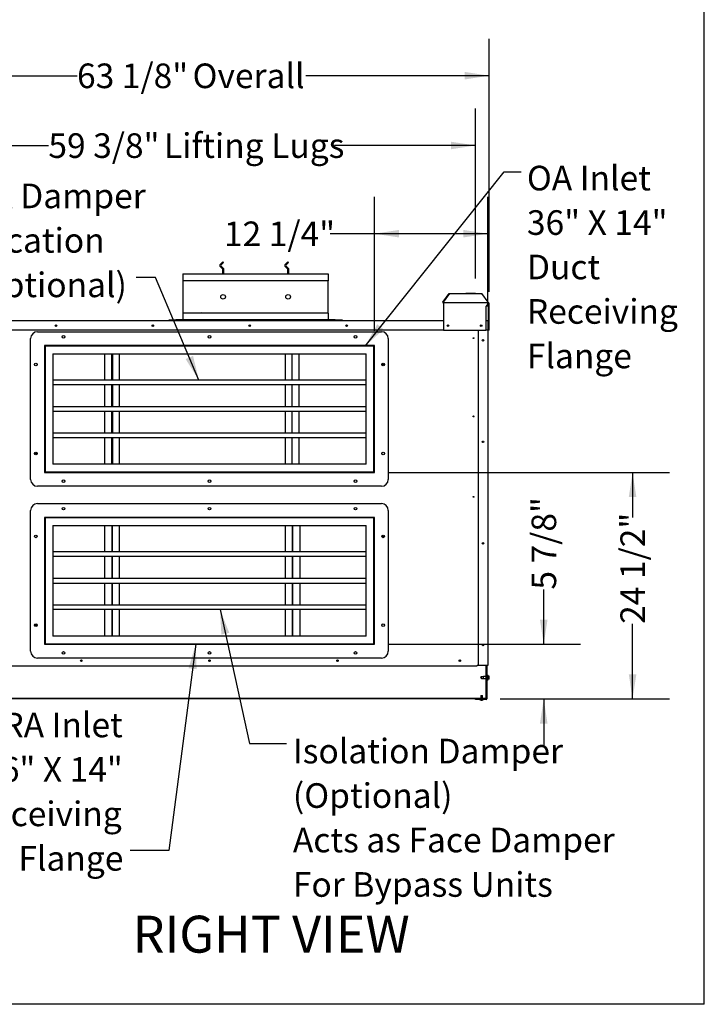
# Model space of a CAD drawing. Units: inches. Extents: x 0.3 to 10.6, y 0.4 to 8.2.
# Drawn here: x 8.3 to 10.6, y 1.1 to 4.4 of the extents above; entities that cross this region are included whole.
import ezdxf

# ---------------------------------------------------------------- set-up
doc = ezdxf.new("R2010")
doc.units = ezdxf.units.IN
doc.header["$MEASUREMENT"] = 0
doc.layers.add('DRAWING_FORMAT_LINES', color=7, linetype='Continuous', lineweight=25)
doc.layers.add('FORMAT', color=7, linetype='Continuous')
doc.layers.add('TEXT', color=7, linetype='Continuous')
doc.styles.add('SLDTEXTSTYLE0', font='TXT', dxfattribs={"width": 0.75})
doc.styles.add('SLDTEXTSTYLE1', font='TXT', dxfattribs={"width": 0.694444})
doc.dimstyles.new('SLDDIMSTYLE0', dxfattribs={"dimtxt": 0.18, "dimasz": 0.083333, "dimexe": 0, "dimexo": 0.0625, "dimgap": 0, "dimtad": 0, "dimtih": 1, "dimtoh": 1, "dimdec": 0, "dimrnd": 1e-09, "dimzin": 0, "dimdsep": 46, "dimlunit": 5, "dimtxsty": 'Standard', "dimsah": 1, "dimcen": 0.09, "dimadec": 0, "dimazin": 0, "dimtfac": 0.083333, "dimtdec": 0, "dimtofl": 0, "dimtmove": 0, "dimatfit": 3, "dimfxl": 0, "dimfrac": 2, "dimtolj": 1, "dimtzin": 0, "dimarcsym": 0})
doc.dimstyles.new('SLDDIMSTYLE1', dxfattribs={"dimtxt": 0.083333, "dimasz": 0.083333, "dimexe": 0, "dimexo": 0.0625, "dimgap": 0.020833, "dimtad": 0, "dimdec": 6, "dimlfac": 32, "dimrnd": 1e-09, "dimzin": 12, "dimdsep": 46, "dimlunit": 5, "dimtxsty": 'SLDTEXTSTYLE0', "dimsah": 1, "dimcen": 0.09, "dimadec": 0, "dimazin": 3, "dimtfac": 1, "dimtdec": 3, "dimtmove": 0, "dimatfit": 0, "dimfxl": 0, "dimfrac": 2, "dimtolj": 1, "dimtzin": 12, "dimarcsym": 0})
doc.dimstyles.new('SLDDIMSTYLE3', dxfattribs={"dimtxt": 0.083333, "dimasz": 0.083333, "dimexe": 0, "dimexo": 0.0625, "dimgap": 0.020833, "dimtad": 0, "dimdec": 6, "dimlfac": 32, "dimrnd": 1e-09, "dimzin": 12, "dimdsep": 46, "dimlunit": 5, "dimtxsty": 'SLDTEXTSTYLE0', "dimsah": 1, "dimcen": 0.09, "dimadec": 0, "dimazin": 3, "dimtfac": 1, "dimtdec": 3, "dimtofl": 0, "dimtmove": 0, "dimatfit": 3, "dimfxl": 0, "dimfrac": 2, "dimtolj": 1, "dimtzin": 12, "dimarcsym": 0})

# ---------------------------------------------------------------- blocks, each defined once
blk = doc.blocks.new('_D_13')
at = {"layer": 'TEXT'}
for p, q in [((7.889, 3.2423), (7.889, 4.3284)), ((9.8616, 3.4717), (9.8616, 4.3284)), ((7.889, 4.2034), (8.466, 4.2034)), ((9.8616, 4.2034), (9.241, 4.2034))]:
    blk.add_line(p, q, dxfattribs=at)
for points in [[(7.889, 4.2034), (7.9724, 4.1906), (7.9724, 4.2162)], [(9.8616, 4.2034), (9.7783, 4.2162), (9.7783, 4.1906)]]:
    blk.add_solid(points, dxfattribs=at)
at = {"layer": 'TEXT', "char_height": 0.08333, "attachment_point": 1, "style": 'SLDTEXTSTYLE0'}
for s, insert in [('63 1/8"', (8.466, 4.2446)), ('Overall', (8.8572, 4.2446))]:
    blk.add_mtext(s, dxfattribs=dict(at, insert=insert))
blk = doc.blocks.new('_D_14')
at = {"layer": 'TEXT'}
for p, q in [((7.959, 3.5167), (7.959, 4.0922)), ((9.8151, 3.5167), (9.8151, 4.0922)), ((7.959, 3.9672), (8.369, 3.9672)), ((9.8151, 3.9672), (9.338, 3.9672))]:
    blk.add_line(p, q, dxfattribs=at)
for points in [[(7.959, 3.9672), (8.0424, 3.9543), (8.0424, 3.98)], [(9.8151, 3.9672), (9.7317, 3.98), (9.7317, 3.9543)]]:
    blk.add_solid(points, dxfattribs=at)
at = {"layer": 'TEXT', "attachment_point": 1, "style": 'SLDTEXTSTYLE0'}
for s, insert, char_height in [('59 3/8"', (8.369, 4.0084), 0.08333), ('Lifting Lugs', (8.7603, 4.0084), 0.083333)]:
    blk.add_mtext(s, dxfattribs=dict(at, insert=insert, char_height=char_height))
blk = doc.blocks.new('_D_15')
at = {"layer": 'TEXT'}
for p, q in [((9.4731, 3.34), (9.4731, 3.7936)), ((9.8571, 3.4218), (9.8571, 3.7936)), ((9.4731, 3.6686), (9.3235, 3.6686)), ((9.8571, 3.6686), (9.4731, 3.6686))]:
    blk.add_line(p, q, dxfattribs=at)
for points in [[(9.4731, 3.6686), (9.5564, 3.6558), (9.5564, 3.6814)], [(9.8571, 3.6686), (9.7738, 3.6814), (9.7738, 3.6558)]]:
    blk.add_solid(points, dxfattribs=at)
at = {"layer": 'TEXT', "insert": (8.9635, 3.7098), "char_height": 0.08333, "attachment_point": 1, "style": 'SLDTEXTSTYLE0'}
blk.add_mtext('12 1/4"', dxfattribs=at)
blk = doc.blocks.new('_D_16')
at = {"layer": 'TEXT'}
for p, q in [((10.0462, 2.2789), (10.0462, 2.4639)), ((9.5231, 2.2789), (10.1712, 2.2789)), ((9.8989, 2.0938), (10.1712, 2.0938)), ((10.0462, 2.0938), (10.0462, 1.9336))]:
    blk.add_line(p, q, dxfattribs=at)
for points in [[(10.0462, 2.2789), (10.0591, 2.3622), (10.0334, 2.3622)], [(10.0462, 2.0938), (10.0334, 2.0105), (10.0591, 2.0105)]]:
    blk.add_solid(points, dxfattribs=at)
at = {"layer": 'TEXT', "insert": (10.005, 2.4639), "char_height": 0.08333, "attachment_point": 1, "rotation": 90, "style": 'SLDTEXTSTYLE0'}
blk.add_mtext('5 7/8"', dxfattribs=at)
blk = doc.blocks.new('_D_17')
at = {"layer": 'TEXT'}
for p, q in [((9.5231, 2.8604), (10.472, 2.8604)), ((10.347, 2.8604), (10.347, 2.7079)), ((10.347, 2.0938), (10.347, 2.3479)), ((9.8989, 2.0938), (10.472, 2.0938))]:
    blk.add_line(p, q, dxfattribs=at)
for points in [[(10.347, 2.8604), (10.3342, 2.777), (10.3599, 2.777)], [(10.347, 2.0938), (10.3599, 2.1772), (10.3342, 2.1772)]]:
    blk.add_solid(points, dxfattribs=at)
at = {"layer": 'TEXT', "insert": (10.3058, 2.3479), "char_height": 0.08333, "attachment_point": 1, "rotation": 90, "style": 'SLDTEXTSTYLE0'}
blk.add_mtext('24 1/2"', dxfattribs=at)
blk = doc.blocks.new('SW_NOTE_9')
at = {"layer": 'TEXT', "color": 0, "char_height": 0.08333, "attachment_point": 1}
for s, insert, style in [('OA Inlet', (0.0199, 0.02), 'SLDTEXTSTYLE0'), ('36" X 14"', (0.0199, -0.1305), 'SLDTEXTSTYLE1'), ('Duct', (0.0199, -0.2809), 'SLDTEXTSTYLE0'), ('Receiving', (0.0199, -0.4314), 'SLDTEXTSTYLE0'), ('Flange', (0.0199, -0.5819), 'SLDTEXTSTYLE0')]:
    blk.add_mtext(s, dxfattribs=dict(at, insert=insert, style=style))
blk = doc.blocks.new('SW_NOTE_10')
at = {"layer": 'TEXT', "color": 0, "attachment_point": 3}
for s, insert, char_height, style in [('RA Inlet', (-0.0253, 0.467), 0.08333, 'SLDTEXTSTYLE0'), ('36" X 14"', (-0.025, 0.3165), 0.08333, 'SLDTEXTSTYLE1'), ('Duct Receiving', (-0.0287, 0.166), 0.083333, 'SLDTEXTSTYLE0'), ('Flange', (-0.0231, 0.0155), 0.08333, 'SLDTEXTSTYLE0')]:
    blk.add_mtext(s, dxfattribs=dict(at, insert=insert, char_height=char_height, style=style))
blk = doc.blocks.new('SW_NOTE_11')
at = {"layer": 'TEXT', "color": 0, "attachment_point": 1, "style": 'SLDTEXTSTYLE0'}
for s, insert, char_height in [('Isolation Damper', (0.0221, 0.0158), 0.083333), ('(Optional)', (0.0221, -0.1347), 0.08333), ('Acts as Face Damper', (0.0221, -0.2852), 0.083333), ('For Bypass Units', (0.0221, -0.4357), 0.083333)]:
    blk.add_mtext(s, dxfattribs=dict(at, insert=insert, char_height=char_height))
blk = doc.blocks.new('SW_NOTE_12')
at = {"layer": 'TEXT', "color": 0, "char_height": 0.08333, "attachment_point": 1, "style": 'SLDTEXTSTYLE0'}
for s, insert in [('OA Damper', (-0.5718, 0.3183)), ('Location', (-0.5718, 0.1678)), ('(Optional)', (-0.5718, 0.0173))]:
    blk.add_mtext(s, dxfattribs=dict(at, insert=insert))

msp = doc.modelspace()

# ---------------------------------------------------------------- linework, layer by layer
at = {"color": 7, "linetype": 'Continuous', "lineweight": 25}
for p, q in [((8.9592764, 3.57346147), (8.94933271, 3.56351773)), ((8.96148611, 3.57125167), (8.95375213, 3.56351773)), ((8.9592764, 3.57346147), (8.96148611, 3.57125167)), ((9.17958889, 3.57346147), (9.16964521, 3.56351773)), ((9.1817986, 3.57125167), (9.17406463, 3.56351773)), ((9.17958889, 3.57346147), (9.1817986, 3.57125167)), ((8.82444375, 3.53295539), (8.82444375, 3.50951789)), ((8.82444375, 3.53295539), (9.31663127, 3.53295539)), ((8.94933271, 3.55909828), (8.95881875, 3.54961228)), ((8.95375213, 3.55909828), (8.96194375, 3.55090674)), ((8.95881875, 3.54961228), (8.95881875, 3.53295539)), ((8.96194375, 3.55090674), (8.96194375, 3.53295539)), ((9.16964521, 3.55909828), (9.17913126, 3.54961228)), ((9.17406463, 3.55909828), (9.18225625, 3.55090674)), ((9.17913126, 3.54961228), (9.17913126, 3.53295539)), ((9.18225625, 3.55090674), (9.18225625, 3.53295539)), ((9.31663127, 3.53295539), (9.31663127, 3.50951789)), ((9.31663127, 3.50951789), (8.82444375, 3.50951789)), ((8.82444375, 3.50951789), (8.82444375, 3.40014285)), ((9.31663127, 3.40014285), (9.31663127, 3.50951789)), ((9.70460371, 3.43667409), (9.7258169, 3.46667412)), ((9.72723111, 3.46667412), (9.70601793, 3.43667409)), ((9.7258169, 3.46667412), (9.72723111, 3.46667412)), ((9.72723111, 3.46667412), (9.8366797, 3.46667412)), ((9.85789288, 3.43667409), (9.8366797, 3.46667412)), ((9.70601793, 3.43667409), (9.70460371, 3.43667409)), ((9.70460371, 3.4364241), (9.70460371, 3.43667409)), ((9.70601793, 3.4364241), (9.70601793, 3.43667409)), ((9.706725, 3.43242411), (9.706725, 3.43542414)), ((9.706725, 3.43542414), (9.85860003, 3.43542414)), ((9.85789288, 3.43667409), (9.85789288, 3.4364241)), ((9.85860003, 3.43542414), (9.85860003, 3.43242411)), ((8.82444375, 3.40014285), (8.82444375, 3.37670535)), ((9.31663127, 3.40014285), (8.82444375, 3.40014285)), ((9.31663127, 3.40014285), (9.31663127, 3.37670535)), ((9.706725, 3.43242411), (9.706725, 3.34167413)), ((9.85860003, 3.43242411), (9.84988124, 3.42173663)), ((9.84988124, 3.42173663), (9.84988124, 3.34167413)), ((9.85959999, 3.43242411), (9.86159999, 3.43242411)), ((9.85959999, 3.42173663), (9.85959999, 3.43242411)), ((9.86159999, 3.42173663), (9.85959999, 3.42173663)), ((9.85959999, 3.3730179), (9.85959999, 3.42173663)), ((9.86159999, 3.42173663), (9.86159999, 3.43242411)), ((9.86159999, 3.34167413), (9.86159999, 3.42173663)), ((8.0665844, 3.37489286), (9.706725, 3.37489286)), ((8.77756875, 3.37489286), (8.77756875, 3.37670535)), ((8.77756875, 3.37670535), (8.80100625, 3.37670535)), ((9.34006877, 3.37670535), (8.80100625, 3.37670535)), ((9.34006877, 3.37670535), (9.36350623, 3.37670535)), ((9.36350623, 3.37670535), (9.36350623, 3.37489286)), ((9.84988124, 3.37489286), (9.85772503, 3.37489286)), ((9.85772503, 3.37489286), (9.85772503, 3.3730179)), ((9.85772503, 3.34364289), (9.85772503, 3.3730179)), ((9.85835004, 3.3730179), (9.85835004, 3.34364289)), ((9.85959999, 3.3730179), (9.85959999, 3.34364289)), ((8.0665844, 3.34364289), (9.706725, 3.34364289)), ((8.33245936, 3.33692416), (9.49652187, 3.33692416)), ((9.706725, 3.34167413), (9.84988124, 3.34167413)), ((9.82589689, 2.20761163), (9.82589689, 3.34167413)), ((9.84988124, 3.34364289), (9.85772503, 3.34364289)), ((9.85714687, 3.34364289), (9.85714687, 2.20761163)), ((9.85959999, 3.34364289), (9.85835004, 3.34364289)), ((9.85959999, 3.34167413), (9.85959999, 3.34364289)), ((9.86159999, 3.34167413), (9.85959999, 3.34167413)), ((8.3090219, 2.83692413), (8.3090219, 3.31348666)), ((9.51995937, 3.31348666), (9.51995937, 2.83692413)), ((8.35589686, 3.29004916), (8.35589686, 2.86036164)), ((9.47308437, 3.29004916), (8.35589686, 3.29004916)), ((8.35777187, 3.28817412), (8.35777187, 2.8622366)), ((9.47120936, 3.28817412), (8.35777187, 3.28817412)), ((9.47120936, 2.8622366), (9.47120936, 3.28817412)), ((9.47308437, 2.86036164), (9.47308437, 3.29004916)), ((8.38386562, 3.26208037), (8.38386562, 2.88833035)), ((8.38386562, 3.26208037), (9.44511561, 3.26208037)), ((8.56027186, 3.17286165), (8.56027186, 3.26208037)), ((8.58370937, 3.17286165), (8.58370937, 3.26208037)), ((8.58558437, 3.24058038), (8.58370937, 3.24058038)), ((8.58558437, 3.24009426), (8.58370937, 3.24009426)), ((8.58558437, 3.26208037), (8.58558437, 3.17286165)), ((8.60902187, 3.26208037), (8.60902187, 3.17286165)), ((9.17152188, 3.17286165), (9.17152188, 3.26208037)), ((9.19308438, 3.26208037), (9.19308438, 3.17286165)), ((9.19495938, 3.17286165), (9.19495938, 3.26208037)), ((9.21652188, 3.26208037), (9.21652188, 3.17286165)), ((9.44511561, 2.88833035), (9.44511561, 3.26208037)), ((8.38480314, 3.17208036), (8.38386562, 3.17208036)), ((9.44339688, 3.17286165), (8.38558438, 3.17286165)), ((9.44378749, 3.17243947), (9.44378749, 3.17244761)), ((9.44511561, 3.17208036), (9.44417813, 3.17208036)), ((8.38386562, 3.1580179), (8.38480314, 3.1580179)), ((8.38519374, 3.15765879), (8.38519374, 3.15765065)), ((9.44339688, 3.15723662), (8.38558438, 3.15723662)), ((8.56027186, 3.08301791), (8.56027186, 3.15723662)), ((8.58370937, 3.08301791), (8.58370937, 3.15723662)), ((8.58558437, 3.15723662), (8.58558437, 3.08301791)), ((8.60902187, 3.15723662), (8.60902187, 3.08301791)), ((9.17152188, 3.08301791), (9.17152188, 3.15723662)), ((9.19308438, 3.15723662), (9.19308438, 3.08301791)), ((9.19495938, 3.08301791), (9.19495938, 3.15723662)), ((9.21652188, 3.15723662), (9.21652188, 3.08301791)), ((9.44417813, 3.1580179), (9.44511561, 3.1580179)), ((8.38386562, 3.10645541), (8.38449063, 3.10645541)), ((8.38449063, 3.10645541), (8.38449063, 3.04395538)), ((9.44449064, 3.04395538), (9.44449064, 3.10645541)), ((9.44449064, 3.10645541), (9.44511561, 3.10645541)), ((9.44449064, 3.08301791), (8.38449063, 3.08301791)), ((8.38449063, 3.06739288), (9.44449064, 3.06739288)), ((8.56027186, 2.9931741), (8.56027186, 3.06739288)), ((8.58370937, 2.9931741), (8.58370937, 3.06739288)), ((8.58558437, 3.06739288), (8.58558437, 2.9931741)), ((8.60902187, 3.06739288), (8.60902187, 2.9931741)), ((9.17152188, 2.9931741), (9.17152188, 3.06739288)), ((9.19308438, 3.06739288), (9.19308438, 2.9931741)), ((9.19495938, 2.9931741), (9.19495938, 3.06739288)), ((9.21652188, 3.06739288), (9.21652188, 2.9931741)), ((8.38449063, 3.04395538), (8.38386562, 3.04395538)), ((9.44511561, 3.04395538), (9.44449064, 3.04395538)), ((8.38480314, 2.99239289), (8.38386562, 2.99239289)), ((8.38386562, 2.97833036), (8.38480314, 2.97833036)), ((8.38519374, 2.97797125), (8.38519374, 2.97796311)), ((9.44339688, 2.9931741), (8.38558438, 2.9931741)), ((9.44339688, 2.97754915), (8.38558438, 2.97754915)), ((8.56027186, 2.88833035), (8.56027186, 2.97754915)), ((8.58370937, 2.88833035), (8.58370937, 2.97754915)), ((8.58558437, 2.97754915), (8.58558437, 2.88833035)), ((8.60902187, 2.97754915), (8.60902187, 2.88833035)), ((9.17152188, 2.88833035), (9.17152188, 2.97754915)), ((9.19308438, 2.97754915), (9.19308438, 2.88833035)), ((9.19495938, 2.88833035), (9.19495938, 2.97754915)), ((9.21652188, 2.97754915), (9.21652188, 2.88833035)), ((9.44378749, 2.992752), (9.44378749, 2.99276014)), ((9.44511561, 2.99239289), (9.44417813, 2.99239289)), ((9.44417813, 2.97833036), (9.44511561, 2.97833036)), ((9.44511561, 2.88833035), (8.38386562, 2.88833035)), ((8.35589686, 2.86036164), (9.47308437, 2.86036164)), ((8.35777187, 2.8622366), (9.47120936, 2.8622366)), ((9.49652187, 2.81348663), (8.33245936, 2.81348663)), ((8.33245936, 2.75542413), (9.49652187, 2.75542413)), ((8.3090219, 2.25542413), (8.3090219, 2.73198663)), ((8.35589686, 2.70854913), (8.35589686, 2.27886163)), ((9.47308437, 2.70854913), (8.35589686, 2.70854913)), ((9.47120936, 2.70667412), (8.35777187, 2.70667412)), ((8.35777187, 2.70667412), (8.35777187, 2.28073663)), ((9.47120936, 2.28073663), (9.47120936, 2.70667412)), ((9.47308437, 2.27886163), (9.47308437, 2.70854913)), ((9.51995937, 2.73198663), (9.51995937, 2.25542413)), ((8.38386562, 2.68058037), (8.38386562, 2.30683038)), ((8.38386562, 2.68058037), (9.44511561, 2.68058037)), ((8.56027186, 2.59136161), (8.56027186, 2.68058037)), ((8.58370937, 2.68058037), (8.58370937, 2.59136161)), ((8.58558437, 2.59136161), (8.58558437, 2.68058037)), ((8.60902187, 2.68058037), (8.60902187, 2.59136161)), ((9.17152188, 2.59136161), (9.17152188, 2.68058037)), ((9.19495938, 2.68058037), (9.19495938, 2.59136161)), ((9.19683438, 2.59136161), (9.19683438, 2.68058037)), ((9.22027188, 2.68058037), (9.22027188, 2.59136161)), ((9.44511561, 2.30683038), (9.44511561, 2.68058037)), ((8.38480314, 2.59058037), (8.38386562, 2.59058037)), ((8.38386562, 2.57651787), (8.38480314, 2.57651787)), ((8.38519374, 2.5761588), (8.38519374, 2.57615062)), ((9.44339688, 2.59136161), (8.38558438, 2.59136161)), ((9.44339688, 2.57573662), (8.38558438, 2.57573662)), ((8.56027186, 2.50151788), (8.56027186, 2.57573662)), ((8.58370937, 2.57573662), (8.58370937, 2.50151788)), ((8.58558437, 2.50151788), (8.58558437, 2.57573662)), ((8.60902187, 2.57573662), (8.60902187, 2.50151788)), ((9.17152188, 2.50151788), (9.17152188, 2.57573662)), ((9.19495938, 2.57573662), (9.19495938, 2.50151788)), ((9.19683438, 2.50151788), (9.19683438, 2.57573662)), ((9.22027188, 2.57573662), (9.22027188, 2.50151788)), ((9.44378749, 2.59093947), (9.44378749, 2.59094761)), ((9.44511561, 2.59058037), (9.44417813, 2.59058037)), ((9.44417813, 2.57651787), (9.44511561, 2.57651787)), ((8.38386562, 2.52495538), (8.38449063, 2.52495538)), ((8.38449063, 2.52495538), (8.38449063, 2.46245539)), ((9.44449064, 2.50151788), (8.38449063, 2.50151788)), ((9.44449064, 2.52495538), (9.44511561, 2.52495538)), ((9.44449064, 2.46245539), (9.44449064, 2.52495538)), ((8.38449063, 2.48589287), (9.44449064, 2.48589287)), ((8.56027186, 2.41167412), (8.56027186, 2.48589287)), ((8.58370937, 2.48589287), (8.58370937, 2.41167412)), ((8.58558437, 2.41167412), (8.58558437, 2.48589287)), ((8.60902187, 2.48589287), (8.60902187, 2.41167412)), ((9.17152188, 2.41167412), (9.17152188, 2.48589287)), ((9.19495938, 2.48589287), (9.19495938, 2.41167412)), ((9.19683438, 2.41167412), (9.19683438, 2.48589287)), ((9.22027188, 2.48589287), (9.22027188, 2.41167412)), ((8.38449063, 2.46245539), (8.38386562, 2.46245539)), ((9.44511561, 2.46245539), (9.44449064, 2.46245539)), ((8.38480314, 2.41089288), (8.38386562, 2.41089288)), ((9.44339688, 2.41167412), (8.38558438, 2.41167412)), ((9.44378749, 2.41125197), (9.44378749, 2.41126013)), ((9.44511561, 2.41089288), (9.44417813, 2.41089288)), ((8.38386562, 2.39683038), (8.38480314, 2.39683038)), ((8.38519374, 2.39647129), (8.38519374, 2.39646313)), ((9.44339688, 2.39604913), (8.38558438, 2.39604913)), ((8.56027186, 2.30683038), (8.56027186, 2.39604913)), ((8.58370937, 2.39604913), (8.58370937, 2.30683038)), ((8.58558437, 2.30683038), (8.58558437, 2.39604913)), ((8.60902187, 2.39604913), (8.60902187, 2.30683038)), ((9.17152188, 2.30683038), (9.17152188, 2.39604913)), ((9.19495938, 2.39604913), (9.19495938, 2.30683038)), ((9.19683438, 2.30683038), (9.19683438, 2.39604913)), ((9.22027188, 2.39604913), (9.22027188, 2.30683038)), ((9.44417813, 2.39683038), (9.44511561, 2.39683038)), ((8.58370937, 2.33403526), (8.58558437, 2.33403526)), ((8.58370937, 2.33354913), (8.58558437, 2.33354913)), ((9.19495938, 2.33403526), (9.19683438, 2.33403526)), ((9.19495938, 2.33354913), (9.19683438, 2.33354913)), ((9.44511561, 2.30683038), (8.38386562, 2.30683038)), ((8.35589686, 2.27886163), (9.47308437, 2.27886163)), ((8.35777187, 2.28073663), (9.47120936, 2.28073663)), ((8.04127186, 2.20636163), (9.82074059, 2.20636163)), ((9.49652187, 2.23198663), (8.33245936, 2.23198663)), ((9.82074059, 2.20823663), (9.82589689, 2.20823663)), ((9.82074059, 2.20823663), (9.82074059, 2.20636163)), ((9.85527191, 2.20761163), (9.82589689, 2.20761163)), ((9.84972504, 2.20761163), (9.84972504, 2.0962835)), ((9.85135001, 2.20761163), (9.85135001, 2.0962835)), ((9.85239691, 2.20761163), (9.85239691, 2.09426788)), ((9.85402188, 2.20761163), (9.85402188, 2.09426788)), ((9.85714687, 2.20761163), (9.85527191, 2.20761163)), ((9.83527186, 2.1687835), (9.83245934, 2.16604913)), ((9.84277187, 2.1687835), (9.83527186, 2.1687835)), ((9.83527186, 2.16604913), (9.83527186, 2.1687835)), ((9.84972504, 2.16933038), (9.84277187, 2.16933038)), ((9.84277187, 2.16604913), (9.84277187, 2.16933038)), ((9.85239691, 2.16933038), (9.85135001, 2.16933038)), ((9.85527191, 2.17581475), (9.85402188, 2.17581475)), ((9.8556869, 2.16933038), (9.85527191, 2.17581475)), ((9.85527191, 2.17581475), (9.85527191, 2.1562835)), ((9.85589685, 2.16933038), (9.8556869, 2.16933038)), ((9.8556869, 2.16604913), (9.8556869, 2.16933038)), ((9.85714687, 2.17245538), (9.85589685, 2.17245538)), ((9.85589685, 2.16604913), (9.85589685, 2.17245538)), ((9.85714687, 2.16604913), (9.85714687, 2.17245538)), ((9.86120934, 2.17089288), (9.85714687, 2.17089288)), ((9.86120934, 2.16604913), (9.86120934, 2.17089288)), ((9.83245934, 2.16604913), (9.83527186, 2.16331475)), ((9.83527186, 2.16331475), (9.83527186, 2.16604913)), ((9.83527186, 2.16331475), (9.84277187, 2.16331475)), ((9.84277187, 2.16276788), (9.84277187, 2.16604913)), ((9.84277187, 2.16276788), (9.84972504, 2.16276788)), ((9.85135001, 2.16276788), (9.85239691, 2.16276788)), ((9.85402188, 2.1562835), (9.85527191, 2.1562835)), ((9.85527191, 2.1562835), (9.8556869, 2.16276788)), ((9.8556869, 2.16276788), (9.8556869, 2.16604913)), ((9.8556869, 2.16276788), (9.85589685, 2.16276788)), ((9.85589685, 2.15964288), (9.85589685, 2.16604913)), ((9.85589685, 2.15964288), (9.85714687, 2.15964288)), ((9.85714687, 2.15964288), (9.85714687, 2.16604913)), ((9.86120934, 2.16604913), (9.85714687, 2.16604913)), ((9.86120934, 2.16120538), (9.85714687, 2.16120538)), ((9.86120934, 2.16120538), (9.86120934, 2.16604913)), ((9.83279528, 2.10495538), (9.83279528, 2.09547101)), ((9.83279528, 2.10495538), (9.83435682, 2.10495538)), ((9.83435682, 2.10495538), (9.83865469, 2.10495538)), ((9.83865469, 2.09547101), (9.83865469, 2.10495538)), ((9.84891251, 2.09547101), (7.98131874, 2.09547101)), ((9.84891251, 2.093846), (7.98131874, 2.093846)), ((9.81495935, 2.09183038), (9.81495935, 2.09345538)), ((9.85158438, 2.09345538), (9.81495935, 2.09345538)), ((9.85158438, 2.09183038), (9.81495935, 2.09183038)), ((9.82994375, 2.09183038), (9.82994375, 2.09073662)), ((9.82994375, 2.09073662), (9.83394374, 2.09019609)), ((9.82994375, 2.09073662), (9.8330251, 2.09073662)), ((9.83279528, 2.093846), (9.83279528, 2.09345538)), ((9.8330251, 2.09073662), (9.84150623, 2.09073662)), ((9.83394374, 2.09019609), (9.83489318, 2.09019609)), ((9.83489318, 2.09019609), (9.83750623, 2.09019609)), ((9.83750623, 2.09019609), (9.84150623, 2.09073662)), ((9.83865469, 2.09345538), (9.83865469, 2.093846)), ((9.84150623, 2.09073662), (9.84150623, 2.09183038)), ((9.84891251, 2.0962835), (9.84972504, 2.0962835)), ((9.84891251, 2.09547101), (9.84891251, 2.0962835)), ((9.84891251, 2.093846), (9.84891251, 2.09547101)), ((9.85135001, 2.0962835), (9.84972504, 2.0962835))]:
    msp.add_line(p, q, dxfattribs=at)
for centre, radius in [((8.96038125, 3.45483038), 0.0078125), ((9.18069375, 3.45483038), 0.0078125), ((8.39464688, 3.35729913), 0.00264844), ((8.39464688, 3.35729913), 0.00201563), ((8.72267813, 3.35729913), 0.00264844), ((8.72267813, 3.35729913), 0.00201563), ((9.05070938, 3.35729913), 0.00264844), ((9.05070938, 3.35729913), 0.00201563), ((9.37874063, 3.35729913), 0.00264844), ((9.37874063, 3.35729913), 0.00201562), ((9.72235, 3.35729913), 0.00264844), ((9.72235, 3.35729913), 0.00201563), ((9.83425625, 3.35729913), 0.00264844), ((8.42036563, 3.31933038), 0.00439063), ((8.91449063, 3.31933038), 0.00439062), ((9.40861563, 3.31933038), 0.00439062), ((9.80870938, 3.31478242), 0.00146484), ((9.84027188, 3.30792413), 0.00265625), ((9.84027188, 3.30792413), 0.00201563), ((8.32661563, 3.22558038), 0.00439063), ((9.50236563, 3.22558038), 0.00439062), ((9.50236563, 3.22558038), 0.00200781), ((9.80870938, 3.05025117), 0.00146484), ((9.84027188, 2.96417413), 0.00265625), ((9.84027188, 2.96417413), 0.00201562), ((8.32661563, 2.92483038), 0.00439062), ((8.32661563, 2.92483038), 0.00200781), ((9.50236563, 2.92483038), 0.00439063), ((8.42036563, 2.83108038), 0.00439063), ((8.91449063, 2.83108038), 0.00439063), ((9.40861563, 2.83108038), 0.00439063), ((9.80870938, 2.77790742), 0.00146484), ((8.42036563, 2.73783038), 0.00439062), ((8.91449063, 2.73783038), 0.00439062), ((9.40861563, 2.73783038), 0.00439063), ((8.32661563, 2.64408038), 0.00439063), ((9.50236563, 2.64408038), 0.00439063), ((9.50236563, 2.64408038), 0.00200781), ((9.84027188, 2.62042413), 0.00265625), ((9.84027188, 2.62042413), 0.00201563), ((8.32661563, 2.34333038), 0.00439063), ((8.32661563, 2.34333038), 0.00200781), ((9.50236563, 2.34333038), 0.00439063), ((9.84027188, 2.27667413), 0.00265625), ((9.84027188, 2.27667413), 0.00201562), ((8.42036563, 2.24958038), 0.00439063), ((8.91449063, 2.24958038), 0.00439063), ((9.40861563, 2.24958038), 0.00439063), ((8.48089688, 2.22323663), 0.00265625), ((8.48089688, 2.22323663), 0.00200781), ((8.91449063, 2.22323663), 0.00265625), ((8.91449063, 2.22323663), 0.00200781), ((9.34808438, 2.22323663), 0.00265625), ((9.34808438, 2.22323663), 0.00200781), ((9.76214688, 2.22323663), 0.00265625), ((9.76214688, 2.22323663), 0.00200781)]:
    msp.add_circle(centre, radius, dxfattribs=at)
for centre, radius, start, end in [((8.95154242, 3.56130802), 0.003125, 135, 225), ((8.95596184, 3.56130802), 0.003125, 135, 225), ((9.17185492, 3.56130802), 0.003125, 135, 225), ((9.17627434, 3.56130802), 0.003125, 135, 225), ((9.70725531, 3.43604909), 0.00267798, 171.95015857, 258.57856232), ((9.70690179, 3.43629911), 0.00089265, 171.95092473, 258.57724919), ((9.85877675, 3.43629913), 0.00089266, 171.95223522, 258.58154095), ((9.8586, 3.43242413), 0.003, 0, 90), ((9.8586, 3.43242413), 0.001, 360, 90), ((9.857725, 3.37301788), 0.001875, 0, 90), ((9.857725, 3.37301788), 0.000625, 0, 90), ((8.33245938, 3.31348663), 0.0234375, 90, 180), ((9.49652188, 3.31348663), 0.0234375, 0, 90), ((8.38480313, 3.172471), 0.00039063, 269.99999994, 359.94783277), ((9.44417813, 3.172471), 0.00039063, 180.05216723, 270.00000006), ((8.38480313, 3.15762725), 0.00039063, 0.05216723, 90.00000006), ((9.44417813, 3.15762725), 0.00039063, 89.99999994, 179.94783281), ((8.38480313, 2.9927835), 0.00039063, 269.99999994, 359.94783277), ((8.38480313, 2.97793975), 0.00039063, 0.05216723, 90.00000006), ((9.44417813, 2.9927835), 0.00039063, 180.05216723, 270.00000006), ((9.44417813, 2.97793975), 0.00039063, 89.99999994, 179.94783281), ((8.33245938, 2.83692413), 0.0234375, 180, 270), ((9.49652188, 2.83692413), 0.0234375, 270, 0), ((8.33245938, 2.73198663), 0.0234375, 90, 180), ((9.49652188, 2.73198663), 0.0234375, 0, 90), ((8.38480313, 2.590971), 0.00039063, 269.99999994, 359.94783277), ((8.38480313, 2.57612725), 0.00039063, 0.05216723, 90.00000006), ((9.44417813, 2.590971), 0.00039063, 180.05216723, 270.00000006), ((9.44417813, 2.57612725), 0.00039063, 89.99999994, 179.94783281), ((8.38480313, 2.4112835), 0.00039063, 269.99999994, 359.94783277), ((9.44417813, 2.4112835), 0.00039063, 180.05216723, 270.00000006), ((8.38480313, 2.39643975), 0.00039063, 0.05216723, 90.00000006), ((9.44417813, 2.39643975), 0.00039063, 89.99999994, 179.94783281), ((8.33245938, 2.25542413), 0.0234375, 180, 270), ((9.49652188, 2.25542413), 0.0234375, 270, 0), ((9.85158438, 2.09426788), 0.0024375, 270, 0), ((9.85158438, 2.09426788), 0.0008125, 270, 0)]:
    msp.add_arc(centre, radius, start, end, dxfattribs=at)
for points, knots in [([(8.38519374, 3.17247078), (8.38519381, 3.17247558), (8.38519421, 3.17250445), (8.38520374, 3.17257685), (8.38524694, 3.17268229), (8.38533589, 3.17278132), (8.38545269, 3.17284873), (8.38554049, 3.17285734), (8.38558438, 3.17286165)], [0, 0, 0, 0, 0.0235234259, 0.1417424032, 0.3565077575, 0.5710607534, 0.7855306117, 1, 1, 1, 1]), ([(8.38519374, 3.1650491), (8.38519374, 3.16505385), (8.38519374, 3.16511197), (8.38519374, 3.16525162), (8.38519374, 3.16593958), (8.38519374, 3.16657868), (8.38519374, 3.16751647), (8.38519374, 3.16900046), (8.38519374, 3.17072813), (8.38519374, 3.17175724), (8.38519374, 3.17243947)], [0, 0, 0, 0, 0.0001886707, 0.0023084946, 0.0073952983, 0.0502477422, 0.0936305729, 0.2651358219, 0.5128343037, 1, 1, 1, 1]), ([(9.44339688, 3.17286165), (9.44344078, 3.17285734), (9.44352858, 3.17284872), (9.44364537, 3.17278133), (9.44373431, 3.17268228), (9.44377742, 3.17257685), (9.44378711, 3.17250445), (9.44378743, 3.17247558), (9.44378749, 3.17247078)], [0, 0, 0, 0, 0.2144765318, 0.4289535336, 0.6434737667, 0.8582462744, 0.9764769383, 1, 1, 1, 1]), ([(9.44378749, 3.17243947), (9.44378749, 3.17178013), (9.44378749, 3.17078554), (9.44378749, 3.16890776), (9.44378749, 3.16769844), (9.44378749, 3.16659701), (9.44378749, 3.16615364), (9.44378749, 3.16569069), (9.44378749, 3.16525969), (9.44378749, 3.16512261), (9.44378749, 3.16507039), (9.44378749, 3.16505386), (9.44378749, 3.1650491)], [0, 0, 0, 0, 0.487180298, 0.734886204, 0.9063965934, 0.9428430809, 0.9678163387, 0.9925984027, 0.9976853588, 0.9993456926, 0.9998113236, 1, 1, 1, 1]), ([(8.38519374, 3.15765879), (8.38519374, 3.15840834), (8.38519374, 3.15940435), (8.38519374, 3.16111877), (8.38519374, 3.16225849), (8.38519374, 3.1632709), (8.38519374, 3.16388776), (8.38519374, 3.16445198), (8.38519374, 3.16485498), (8.38519374, 3.16500024), (8.38519374, 3.16504021), (8.38519374, 3.16504819), (8.38519374, 3.1650491)], [0, 0, 0, 0, 0.5326778633, 0.707834132, 0.8829280349, 0.9268581736, 0.9707344696, 0.9927955148, 0.9983359268, 0.9996922774, 0.9999650326, 1, 1, 1, 1]), ([(8.38558438, 3.15723662), (8.38554049, 3.15724093), (8.38545269, 3.15724954), (8.38533589, 3.15731695), (8.38524694, 3.15741598), (8.38520374, 3.15752141), (8.38519421, 3.15759382), (8.38519381, 3.15762269), (8.38519374, 3.15762748)], [0, 0, 0, 0, 0.2144693883, 0.4289392466, 0.6434922425, 0.8582575968, 0.9764765741, 1, 1, 1, 1]), ([(9.44378749, 3.15762748), (9.44378743, 3.15762269), (9.44378711, 3.15759381), (9.44377742, 3.15752142), (9.44373431, 3.15741599), (9.44364537, 3.15731693), (9.44352858, 3.15724954), (9.44344078, 3.15724093), (9.44339688, 3.15723662)], [0, 0, 0, 0, 0.0235230617, 0.1417537256, 0.3565262333, 0.5710464664, 0.7855234682, 1, 1, 1, 1]), ([(9.44378749, 3.1650491), (9.44378749, 3.16504819), (9.44378749, 3.1650052), (9.44378749, 3.16486056), (9.44378749, 3.16444896), (9.44378749, 3.16389021), (9.44378749, 3.16327009), (9.44378749, 3.16225955), (9.44378749, 3.16111701), (9.44378749, 3.15951352), (9.44378749, 3.15842269), (9.44378749, 3.15772624), (9.44378749, 3.15765879)], [0, 0, 0, 0, 0.0000349675, 0.0016593481, 0.0071997763, 0.0292608859, 0.0731373101, 0.1170675771, 0.2921619915, 0.467318772, 0.9484158809, 1, 1, 1, 1]), ([(8.38519374, 2.99278331), (8.38519381, 2.9927881), (8.38519421, 2.99281698), (8.38520374, 2.99288938), (8.38524694, 2.99299481), (8.38533587, 2.99309386), (8.38545271, 2.99316116), (8.38554049, 2.99316979), (8.38558438, 2.9931741)], [0, 0, 0, 0, 0.0235247946, 0.1417506501, 0.3565285001, 0.5710939793, 0.7855181332, 1, 1, 1, 1]), ([(8.38519374, 2.98536162), (8.38519374, 2.98536635), (8.38519374, 2.98542438), (8.38519374, 2.98556414), (8.38519374, 2.98625183), (8.38519374, 2.98689122), (8.38519374, 2.98782882), (8.38519374, 2.98931298), (8.38519374, 2.99104054), (8.38519374, 2.99206972), (8.38519374, 2.992752)], [0, 0, 0, 0, 0.000187917, 0.0023077424, 0.0073945497, 0.0502470239, 0.0936298854, 0.2651352558, 0.512833913, 1, 1, 1, 1]), ([(8.38519374, 2.97797125), (8.38519374, 2.97872076), (8.38519374, 2.97971673), (8.38519374, 2.98143132), (8.38519374, 2.98257104), (8.38519374, 2.98358341), (8.38519374, 2.98420033), (8.38519374, 2.98476428), (8.38519374, 2.98516764), (8.38519374, 2.98531268), (8.38519374, 2.98535272), (8.38519374, 2.98536072), (8.38519374, 2.98536162)], [0, 0, 0, 0, 0.5326777189, 0.7078340023, 0.8829278578, 0.9268579846, 0.9707340929, 0.992795411, 0.9983358215, 0.9996915417, 0.9999650326, 1, 1, 1, 1]), ([(8.38558438, 2.97754915), (8.38554049, 2.97755346), (8.38545271, 2.97756209), (8.38533587, 2.97762939), (8.38524694, 2.97772844), (8.38520374, 2.97783387), (8.38519421, 2.97790627), (8.38519381, 2.97793515), (8.38519374, 2.97793994)], [0, 0, 0, 0, 0.2144818668, 0.4289060207, 0.6434714999, 0.8582493499, 0.9764752054, 1, 1, 1, 1]), ([(9.44339688, 2.9931741), (9.44344078, 2.99316979), (9.44352856, 2.99316116), (9.44364539, 2.99309387), (9.44373431, 2.9929948), (9.44377742, 2.99288938), (9.44378711, 2.99281698), (9.44378743, 2.9927881), (9.44378749, 2.99278331)], [0, 0, 0, 0, 0.2144890111, 0.4289203074, 0.6434530223, 0.8582380265, 0.9764755696, 1, 1, 1, 1]), ([(9.44378749, 2.97793994), (9.44378743, 2.97793515), (9.44378711, 2.97790627), (9.44377742, 2.97783387), (9.44373431, 2.97772845), (9.44364539, 2.97762938), (9.44352856, 2.97756209), (9.44344078, 2.97755346), (9.44339688, 2.97754915)], [0, 0, 0, 0, 0.0235244304, 0.1417619735, 0.3565469777, 0.5710796926, 0.7855109889, 1, 1, 1, 1]), ([(9.44378749, 2.992752), (9.44378749, 2.99209261), (9.44378749, 2.99109794), (9.44378749, 2.98922029), (9.44378749, 2.98801077), (9.44378749, 2.98690954), (9.44378749, 2.98646618), (9.44378749, 2.98600318), (9.44378749, 2.98557213), (9.44378749, 2.98543508), (9.44378749, 2.98538285), (9.44378749, 2.98536637), (9.44378749, 2.98536162)], [0, 0, 0, 0, 0.4871806203, 0.734886667, 0.9063971538, 0.9428435206, 0.9678167926, 0.9925991523, 0.9976861114, 0.9993464462, 0.9998120774, 1, 1, 1, 1]), ([(9.44378749, 2.98536162), (9.44378749, 2.98536072), (9.44378749, 2.98531773), (9.44378749, 2.98517308), (9.44378749, 2.98476149), (9.44378749, 2.9842026), (9.44378749, 2.98358267), (9.44378749, 2.98257202), (9.44378749, 2.98142959), (9.44378749, 2.97982588), (9.44378749, 2.97873515), (9.44378749, 2.97803869), (9.44378749, 2.97797125)], [0, 0, 0, 0, 0.0000349675, 0.0016593478, 0.0071997752, 0.02926116, 0.0731374012, 0.1170676609, 0.2921620464, 0.46731886, 0.9484158894, 1, 1, 1, 1]), ([(8.38519374, 2.59097079), (8.38519381, 2.59097558), (8.38519421, 2.59100445), (8.38520374, 2.59107686), (8.38524695, 2.59118229), (8.38533586, 2.59128137), (8.38545271, 2.59134867), (8.38554049, 2.5913573), (8.38558438, 2.59136161)], [0, 0, 0, 0, 0.0235237407, 0.1417442999, 0.3565125281, 0.5711131938, 0.7855277418, 1, 1, 1, 1]), ([(8.38519374, 2.58354914), (8.38519374, 2.58355386), (8.38519374, 2.58361189), (8.38519374, 2.58375165), (8.38519374, 2.58443934), (8.38519374, 2.58507873), (8.38519374, 2.58601643), (8.38519374, 2.58750043), (8.38519374, 2.58922809), (8.38519374, 2.59025723), (8.38519374, 2.59093947)], [0, 0, 0, 0, 0.000187917, 0.0023077424, 0.0073945498, 0.0502470243, 0.093629949, 0.2651352732, 0.5128339323, 1, 1, 1, 1]), ([(8.38519374, 2.5761588), (8.38519374, 2.57690829), (8.38519374, 2.57790422), (8.38519374, 2.57961885), (8.38519374, 2.5807585), (8.38519374, 2.5817709), (8.38519374, 2.58238777), (8.38519374, 2.58295189), (8.38519374, 2.58335509), (8.38519374, 2.58350018), (8.38519374, 2.58354023), (8.38519374, 2.58354823), (8.38519374, 2.58354914)], [0, 0, 0, 0, 0.5326776397, 0.7078339047, 0.8829276967, 0.9268578189, 0.9707340104, 0.9927953262, 0.9983355067, 0.9996915417, 0.9999650327, 1, 1, 1, 1]), ([(8.38558438, 2.57573662), (8.38554049, 2.57574093), (8.3854527, 2.57574955), (8.38533588, 2.57581691), (8.38524694, 2.57591595), (8.38520373, 2.57602139), (8.38519421, 2.5760938), (8.38519381, 2.57612267), (8.38519374, 2.57612745)], [0, 0, 0, 0, 0.2144757334, 0.4289228397, 0.6434821831, 0.8582538912, 0.9765358637, 1, 1, 1, 1]), ([(9.44339688, 2.59136161), (9.44344078, 2.5913573), (9.44352856, 2.59134867), (9.4436454, 2.59128138), (9.44373429, 2.59118228), (9.44377742, 2.59107685), (9.44378711, 2.59100446), (9.44378743, 2.59097558), (9.44378749, 2.59097079)], [0, 0, 0, 0, 0.2144794001, 0.4289010881, 0.6434689987, 0.8582443786, 0.9764766237, 1, 1, 1, 1]), ([(9.44378749, 2.57612745), (9.44378743, 2.57612267), (9.44378711, 2.57609379), (9.44377743, 2.5760214), (9.44373431, 2.57591596), (9.44364538, 2.5758169), (9.44352857, 2.57574955), (9.44344078, 2.57574093), (9.44339688, 2.57573662)], [0, 0, 0, 0, 0.0234637674, 0.1417574258, 0.3565362892, 0.5710628705, 0.7855171213, 1, 1, 1, 1]), ([(9.44378749, 2.59093947), (9.44378749, 2.59028013), (9.44378749, 2.58928554), (9.44378749, 2.58740768), (9.44378749, 2.58619849), (9.44378749, 2.58509699), (9.44378749, 2.58465371), (9.44378749, 2.58419069), (9.44378749, 2.58375964), (9.44378749, 2.58362259), (9.44378749, 2.58357037), (9.44378749, 2.58355388), (9.44378749, 2.58354914)], [0, 0, 0, 0, 0.4871806042, 0.7348866543, 0.9063970961, 0.9428436049, 0.9678167921, 0.9925991522, 0.9976861114, 0.9993464461, 0.9998120774, 1, 1, 1, 1]), ([(9.44378749, 2.58354914), (9.44378749, 2.58354823), (9.44378749, 2.58350524), (9.44378749, 2.58336054), (9.44378749, 2.58294909), (9.44378749, 2.58239005), (9.44378749, 2.58177015), (9.44378749, 2.58075948), (9.44378749, 2.57961712), (9.44378749, 2.57801337), (9.44378749, 2.5769227), (9.44378749, 2.57622624), (9.44378749, 2.5761588)], [0, 0, 0, 0, 0.0000349675, 0.0016596725, 0.0071998697, 0.0292612521, 0.0731375761, 0.1170678308, 0.2921621511, 0.4673189446, 0.9484158953, 1, 1, 1, 1]), ([(8.38519374, 2.4112833), (8.38519381, 2.41128808), (8.38519421, 2.41131696), (8.38520374, 2.41138936), (8.38524695, 2.4114948), (8.38533587, 2.41159386), (8.3854527, 2.41166119), (8.38554049, 2.41166981), (8.38558438, 2.41167412)], [0, 0, 0, 0, 0.0234939388, 0.1417452046, 0.3565151733, 0.5710951777, 0.7855260037, 1, 1, 1, 1]), ([(8.38519374, 2.40386163), (8.38519374, 2.40386636), (8.38519374, 2.40392441), (8.38519374, 2.40406415), (8.38519374, 2.4047519), (8.38519374, 2.40539122), (8.38519374, 2.40632891), (8.38519374, 2.40781296), (8.38519374, 2.40954057), (8.38519374, 2.41056971), (8.38519374, 2.41125197)], [0, 0, 0, 0, 0.0001881053, 0.0023079304, 0.0073947369, 0.0502472044, 0.0936300905, 0.2651354102, 0.5128340125, 1, 1, 1, 1]), ([(8.38519374, 2.39647129), (8.38519374, 2.39722079), (8.38519374, 2.39821675), (8.38519374, 2.39993134), (8.38519374, 2.40107098), (8.38519374, 2.40208343), (8.38519374, 2.40270021), (8.38519374, 2.40326444), (8.38519374, 2.40366755), (8.38519374, 2.4038127), (8.38519374, 2.40385273), (8.38519374, 2.40386072), (8.38519374, 2.40386163)], [0, 0, 0, 0, 0.5326776789, 0.7078339374, 0.882927761, 0.9268578855, 0.9707340354, 0.9927953523, 0.9983355331, 0.9996917257, 0.9999650326, 1, 1, 1, 1]), ([(9.44339688, 2.41167412), (9.44344078, 2.41166981), (9.44352856, 2.41166119), (9.44364539, 2.41159387), (9.4437343, 2.41149479), (9.44377742, 2.41138936), (9.44378711, 2.41131696), (9.44378743, 2.41128808), (9.44378749, 2.4112833)], [0, 0, 0, 0, 0.21448114, 0.4289191081, 0.6434663539, 0.8582434761, 0.9765064279, 1, 1, 1, 1]), ([(9.44378749, 2.41125197), (9.44378749, 2.4105926), (9.44378749, 2.40959799), (9.44378749, 2.40772024), (9.44378749, 2.40651093), (9.44378749, 2.40540951), (9.44378749, 2.40496619), (9.44378749, 2.40450319), (9.44378749, 2.40407215), (9.44378749, 2.4039351), (9.44378749, 2.40388288), (9.44378749, 2.40386638), (9.44378749, 2.40386163)], [0, 0, 0, 0, 0.4871805394, 0.7348865407, 0.9063969834, 0.942843452, 0.9678166785, 0.9925989648, 0.9976859233, 0.9993462578, 0.9998118891, 1, 1, 1, 1]), ([(9.44378749, 2.40386163), (9.44378749, 2.40386072), (9.44378749, 2.40381773), (9.44378749, 2.40367303), (9.44378749, 2.40326158), (9.44378749, 2.40270254), (9.44378749, 2.40208267), (9.44378749, 2.40107199), (9.44378749, 2.3999296), (9.44378749, 2.39832592), (9.44378749, 2.39723512), (9.44378749, 2.39653873), (9.44378749, 2.39647129)], [0, 0, 0, 0, 0.0000349675, 0.0016596725, 0.0071998699, 0.0292612527, 0.0731375338, 0.1170677896, 0.2921621365, 0.4673189186, 0.9484159041, 1, 1, 1, 1]), ([(8.38558438, 2.39604913), (8.38554049, 2.39605345), (8.3854527, 2.39606207), (8.38533587, 2.3961294), (8.38524695, 2.39622846), (8.38520374, 2.3963339), (8.38519421, 2.3964063), (8.38519381, 2.39643517), (8.38519374, 2.39643996)], [0, 0, 0, 0, 0.2144739963, 0.4289048223, 0.6434848267, 0.8582547954, 0.9765060612, 1, 1, 1, 1]), ([(9.44378749, 2.39643996), (9.44378743, 2.39643517), (9.44378711, 2.3964063), (9.44377742, 2.3963339), (9.4437343, 2.39622847), (9.44364539, 2.39612939), (9.44352856, 2.39606207), (9.44344078, 2.39605345), (9.44339688, 2.39604913)], [0, 0, 0, 0, 0.0234935721, 0.1417565239, 0.3565336461, 0.5710808919, 0.78551886, 1, 1, 1, 1])]:
    msp.add_open_spline(points, degree=3, knots=knots, dxfattribs=at)
at = {"layer": 'DRAWING_FORMAT_LINES', "color": 8}
for q in [(10.58994011, 8.17066994), (0.33994011, 1.06028389)]:
    msp.add_line((10.58994011, 1.06028389), q, dxfattribs=at)
at = {"layer": 'FORMAT'}
msp.add_line((8.88588736, 3.40265315), (8.88596351, 3.40265315), dxfattribs=at)
at = {"layer": 'TEXT'}
msp.add_line((9.81505113, 3.46667413), (9.7819554, 3.46667413), dxfattribs=at)

# ---------------------------------------------------------------- block references
for name, p in [('SW_NOTE_9', (9.96930732, 3.87847436)), ('SW_NOTE_12', (8.66634187, 3.51981064)), ('SW_NOTE_10', (8.64603769, 1.58058743)), ('SW_NOTE_11', (9.17480404, 1.94325967))]:
    msp.add_blockref(name, p, dxfattribs=at)

# ---------------------------------------------------------------- texts
at = {"layer": 'FORMAT', "insert": (8.65400042, 1.36010096), "char_height": 0.125, "attachment_point": 1, "style": 'SLDTEXTSTYLE0'}
msp.add_mtext('RIGHT VIEW', dxfattribs=at)

# ---------------------------------------------------------------- dimensions: what is measured, and where the dimension line sits
at = {"layer": 'TEXT'}
dim = msp.add_linear_dim(base=(9.8616, 4.20338268), p1=(7.88902188, 3.19225516), p2=(9.8616, 3.42173663), text='<> Overall', dimstyle='SLDDIMSTYLE3', dxfattribs=at)
dim.commit()
dim.dimension.update_dxf_attribs({"geometry": '_D_13', "text_midpoint": (8.85346832, 4.20338268), "dimtype": 160})
dim = msp.add_linear_dim(base=(9.81505113, 3.96716221), p1=(7.95902339, 3.46667413), p2=(9.81505113, 3.46667413), angle=0, text='<> Lifting Lugs', dimstyle='SLDDIMSTYLE3', dxfattribs=at)
dim.commit()
dim.dimension.update_dxf_attribs({"geometry": '_D_14', "text_midpoint": (8.85346832, 3.96716221), "dimtype": 160})
dim = msp.add_linear_dim(base=(9.85714688, 3.66860461), p1=(9.47308438, 3.29004913), p2=(9.85714688, 3.37176788), dimstyle='SLDDIMSTYLE3', dxfattribs=at)
dim.commit()
dim.dimension.update_dxf_attribs({"geometry": '_D_15', "text_midpoint": (9.14347097, 3.66860461), "dimtype": 160})
for base, p1, picture, middle in [((10.34703822, 2.093846), (9.47308438, 2.86036163), '_D_17', (10.34703822, 2.52792686)), ((10.04624005, 2.093846), (9.47308438, 2.27886163), '_D_16', (10.04624005, 2.61308479))]:
    dim = msp.add_linear_dim(base=base, p1=p1, p2=(9.8489125, 2.093846), angle=90, dimstyle='SLDDIMSTYLE1', dxfattribs=at)
    dim.commit()
    dim.dimension.update_dxf_attribs({"geometry": picture, "text_midpoint": middle, "dimtype": 160})

# ---------------------------------------------------------------- leaders
for points in [[(9.44138713, 3.28817413), (9.91262366, 3.87847436), (9.96930732, 3.87847436)], [(8.87866436, 3.17286163), (8.73201691, 3.51981064), (8.66634187, 3.51981064)], [(8.95018035, 2.39604913), (9.04980404, 1.94325967), (9.17480404, 1.94325967)], [(8.86805724, 2.27886163), (8.7767917, 1.58058743), (8.64603769, 1.58058743)]]:
    msp.add_leader(points, dimstyle='SLDDIMSTYLE0', dxfattribs=at)

doc.saveas('drawing.dxf')
